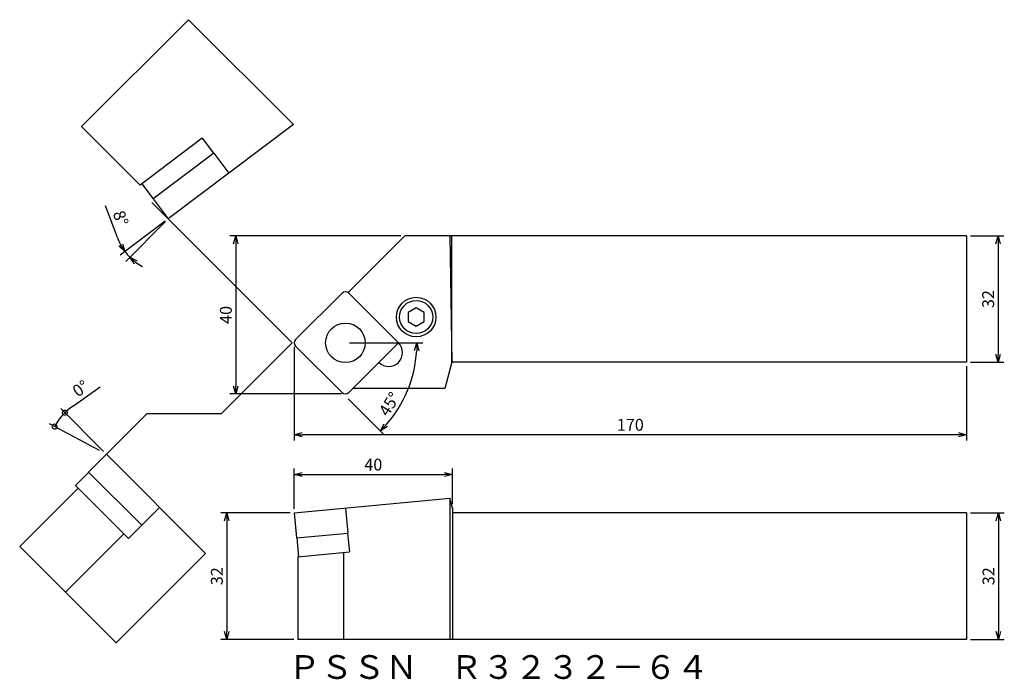
# Model space of a CAD drawing. Extents: x 328 to 577, y 27 to 194.
import ezdxf

# ---------------------------------------------------------------- set-up
doc = ezdxf.new("R2010")
doc.units = 0
doc.header["$LTSCALE"] = 5
doc.header["$MEASUREMENT"] = 0
doc.layers.get('0').update_dxf_attribs({"linetype": 'CONTINUOUS'})
doc.layers.get('DEFPOINTS').update_dxf_attribs({"linetype": 'CONTINUOUS'})
doc.layers.add('外形', color=3, linetype='CONTINUOUS')
doc.layers.add('寸法', color=1, linetype='CONTINUOUS')
doc.styles.get("Standard").update_dxf_attribs({"font": 'MONOTXT', "bigfont": 'BIGFONT'})
doc.dimstyles.get("Standard").update_dxf_attribs({"dimtxt": 3, "dimasz": 2, "dimexe": 1.5, "dimexo": 1, "dimgap": 1, "dimtad": 1, "dimdec": 3, "dimtxsty": 'STANDARD', "dimblk1": 'OPEN30', "dimblk2": 'OPEN30', "dimsah": 1, "dimcen": -1, "dimclrd": 1, "dimclre": 1, "dimclrt": 3, "dimazin": 3, "dimtfac": 1, "dimtmove": 0, "dimatfit": 3, "dimtolj": 1})

# ---------------------------------------------------------------- blocks, each defined once
blk = doc.blocks.new('_OPEN30')
at = {"color": 0, "linetype": 'BYBLOCK'}
for p, q in [((-1, 0.267949), (0, 0)), ((0, 0), (-1, -0.267949)), ((0, 0), (-1, 0))]:
    blk.add_line(p, q, dxfattribs=at)
blk = doc.blocks.new('*D25')
at = {"color": 1, "linetype": 'BYBLOCK'}
for p, q in [((352.930395, 138.650912), (349.956783, 146.720462)), ((365.000001, 142.791016), (353.64809, 134.236738)), ((365.091529, 142.685724), (355.04062, 132.634815))]:
    blk.add_line(p, q, dxfattribs=at)
for start, end in [(200.228734, 217), (200.2737, 208.63685), (217, 225), (233.36315, 241.7263)]:
    blk.add_arc((365.798636, 143.392831), 13.714133, start, end, dxfattribs=at)
at = {"layer": 'DEFPOINTS', "color": 0, "linetype": 'BYBLOCK'}
for p in [(403.560636, 181.154831), (408.448594, 175.531879), (365.798636, 143.392831), (365.798636, 143.392831), (355.660609, 134.157149)]:
    blk.add_point(p, dxfattribs=at)
at = {"color": 1, "linetype": 'BYBLOCK', "xscale": 2, "yscale": 2, "zscale": 2}
for p, rotation in [((354.846043, 135.13946), 302.818425), ((356.10128, 133.695475), 139.181575)]:
    blk.add_blockref('_OPEN30', p, dxfattribs=dict(at, rotation=rotation))
at = {"color": 3, "linetype": 'BYBLOCK', "insert": (353.789388, 143.550109), "char_height": 3, "attachment_point": 5, "rotation": 290.22873886}
blk.add_mtext('\\A1;8°', dxfattribs=at)
blk = doc.blocks.new('*D26')
at = {"color": 1, "linetype": 'BYBLOCK'}
for p, q in [((411.597571, 112.028925), (430.202321, 112.028925)), ((411.304677, 97.88679), (420.525194, 88.666274))]:
    blk.add_line(p, q, dxfattribs=at)
blk.add_arc((397.162542, 112.028925), 31.539779, 318.633848, 356.366152, dxfattribs=at)
at = {"layer": 'DEFPOINTS', "color": 0, "linetype": 'BYBLOCK'}
for p in [(385.664528, 112.028925), (397.162542, 112.028925), (410.597571, 112.028925), (427.627629, 103.86583), (410.597571, 98.593896)]:
    blk.add_point(p, dxfattribs=at)
at = {"color": 1, "linetype": 'BYBLOCK', "xscale": 2, "yscale": 2, "zscale": 2}
for p, rotation in [((428.702321, 112.028925), 88.183076), ((419.464533, 89.726934), 226.816924)]:
    blk.add_blockref('_OPEN30', p, dxfattribs=dict(at, rotation=rotation))
at = {"color": 3, "linetype": 'BYBLOCK', "insert": (421.716231, 96.523277), "char_height": 3, "attachment_point": 5, "rotation": 57.72760136}
blk.add_mtext('\\A1;45°', dxfattribs=at)
blk = doc.blocks.new('*D27')
at = {"color": 1, "linetype": 'BYBLOCK'}
for p, q in [((424.624542, 139.090925), (381.369282, 139.090925)), ((382.869282, 137.090925), (382.869282, 101.090953)), ((409.597571, 99.090953), (381.369282, 99.090953))]:
    blk.add_line(p, q, dxfattribs=at)
at = {"layer": 'DEFPOINTS', "color": 0, "linetype": 'BYBLOCK'}
for p in [(425.624542, 139.090925), (382.869282, 99.090953), (410.597571, 99.090953)]:
    blk.add_point(p, dxfattribs=at)
at = {"color": 1, "linetype": 'BYBLOCK', "xscale": 2, "yscale": 2, "zscale": 2}
for p, rotation in [((382.869282, 139.090925), 90), ((382.869282, 99.090953), 270)]:
    blk.add_blockref('_OPEN30', p, dxfattribs=dict(at, rotation=rotation))
at = {"color": 3, "linetype": 'BYBLOCK', "insert": (380.369282, 119.090939), "char_height": 3, "attachment_point": 5, "rotation": 90}
blk.add_mtext('\\A1;40', dxfattribs=at)
blk = doc.blocks.new('*D28')
at = {"color": 1, "linetype": 'BYBLOCK'}
for p, q in [((397.659598, 111.028925), (397.659598, 87.278925)), ((567.659598, 106.090925), (567.659598, 87.278925)), ((565.659598, 88.778925), (399.659598, 88.778925))]:
    blk.add_line(p, q, dxfattribs=at)
at = {"layer": 'DEFPOINTS', "color": 0, "linetype": 'BYBLOCK'}
for p in [(397.659598, 112.028925), (567.659598, 107.090925), (397.659598, 88.778925)]:
    blk.add_point(p, dxfattribs=at)
at = {"color": 1, "linetype": 'BYBLOCK', "xscale": 2, "yscale": 2, "zscale": 2, "rotation": 180}
blk.add_blockref('_OPEN30', (397.659598, 88.778925), dxfattribs=at)
at = {"color": 1, "linetype": 'BYBLOCK', "xscale": 2, "yscale": 2, "zscale": 2}
blk.add_blockref('_OPEN30', (567.659598, 88.778925), dxfattribs=at)
at = {"color": 3, "linetype": 'BYBLOCK', "insert": (482.659598, 91.278925), "char_height": 3, "attachment_point": 5}
blk.add_mtext('\\A1;170', dxfattribs=at)
blk = doc.blocks.new('*D21')
at = {"color": 1, "linetype": 'BYBLOCK'}
for p, q in [((396.659598, 68.971711), (379.087308, 68.971711)), ((380.587308, 66.971711), (380.587308, 38.971711)), ((397.562542, 36.971711), (379.087308, 36.971711))]:
    blk.add_line(p, q, dxfattribs=at)
at = {"layer": 'DEFPOINTS', "color": 0, "linetype": 'BYBLOCK'}
for p in [(397.659598, 68.971711), (380.587308, 36.971711), (398.562542, 36.971711)]:
    blk.add_point(p, dxfattribs=at)
at = {"color": 1, "linetype": 'BYBLOCK', "xscale": 2, "yscale": 2, "zscale": 2}
for p, rotation in [((380.587308, 68.971711), 90), ((380.587308, 36.971711), 270)]:
    blk.add_blockref('_OPEN30', p, dxfattribs=dict(at, rotation=rotation))
at = {"color": 3, "linetype": 'BYBLOCK', "insert": (378.087308, 52.971711), "char_height": 3, "attachment_point": 5, "rotation": 90}
blk.add_mtext('\\A1;32', dxfattribs=at)
blk = doc.blocks.new('*D20')
at = {"color": 1, "linetype": 'BYBLOCK'}
for p, q in [((397.659598, 70.014784), (397.659598, 80.219763)), ((437.659598, 71.194709), (437.659598, 80.219763)), ((399.659598, 78.719763), (435.659598, 78.719763))]:
    blk.add_line(p, q, dxfattribs=at)
at = {"layer": 'DEFPOINTS', "color": 0, "linetype": 'BYBLOCK'}
for p in [(437.659598, 78.719763), (437.659598, 70.194709), (397.659598, 69.014784)]:
    blk.add_point(p, dxfattribs=at)
at = {"color": 1, "linetype": 'BYBLOCK', "xscale": 2, "yscale": 2, "zscale": 2, "rotation": 180}
blk.add_blockref('_OPEN30', (397.659598, 78.719763), dxfattribs=at)
at = {"color": 1, "linetype": 'BYBLOCK', "xscale": 2, "yscale": 2, "zscale": 2}
blk.add_blockref('_OPEN30', (437.659598, 78.719763), dxfattribs=at)
at = {"color": 3, "linetype": 'BYBLOCK', "insert": (417.659598, 81.219763), "char_height": 3, "attachment_point": 5}
blk.add_mtext('\\A1;40', dxfattribs=at)
blk = doc.blocks.new('*D29')
at = {"color": 1, "linetype": 'BYBLOCK'}
for p, q in [((568.659598, 68.971711), (577.241017, 68.971711)), ((575.741017, 66.971711), (575.741017, 38.971711)), ((568.659598, 36.971711), (577.241017, 36.971711))]:
    blk.add_line(p, q, dxfattribs=at)
at = {"layer": 'DEFPOINTS', "color": 0, "linetype": 'BYBLOCK'}
for p in [(567.659598, 68.971711), (567.659598, 36.971711), (575.741017, 36.971711)]:
    blk.add_point(p, dxfattribs=at)
at = {"color": 1, "linetype": 'BYBLOCK', "xscale": 2, "yscale": 2, "zscale": 2}
for p, rotation in [((575.741017, 68.971711), 90), ((575.741017, 36.971711), 270)]:
    blk.add_blockref('_OPEN30', p, dxfattribs=dict(at, rotation=rotation))
at = {"color": 3, "linetype": 'BYBLOCK', "insert": (573.241017, 52.971711), "char_height": 3, "attachment_point": 5, "rotation": 90}
blk.add_mtext('\\A1;32', dxfattribs=at)
blk = doc.blocks.new('*D30')
at = {"color": 1, "linetype": 'BYBLOCK'}
for p, q in [((568.659598, 139.090925), (577.159598, 139.090925)), ((575.659598, 137.090925), (575.659598, 109.090925)), ((568.659598, 107.090925), (577.159598, 107.090925))]:
    blk.add_line(p, q, dxfattribs=at)
at = {"layer": 'DEFPOINTS', "color": 0, "linetype": 'BYBLOCK'}
for p in [(567.659598, 139.090925), (567.659598, 107.090925), (575.659598, 107.090925)]:
    blk.add_point(p, dxfattribs=at)
at = {"color": 1, "linetype": 'BYBLOCK', "xscale": 2, "yscale": 2, "zscale": 2}
for p, rotation in [((575.659598, 139.090925), 90), ((575.659598, 107.090925), 270)]:
    blk.add_blockref('_OPEN30', p, dxfattribs=dict(at, rotation=rotation))
at = {"color": 3, "linetype": 'BYBLOCK', "insert": (573.159598, 123.090925), "char_height": 3, "attachment_point": 5, "rotation": 90}
blk.add_mtext('\\A1;32', dxfattribs=at)
blk = doc.blocks.new('_DOTSMALL')
at = {"color": 0, "linetype": 'BYBLOCK', "const_width": 0.5}
blk.add_lwpolyline([(-0.0625, 0, 1), (0.0625, 0, 1)], format="xyb", close=True, dxfattribs=at)
blk = doc.blocks.new('*D17')
at = {"color": 1, "linetype": 'BYBLOCK'}
for p, q in [((72.694727, 548.296302), (79.709501, 553.271534)), ((80.58157, 536.886463), (69.723819, 547.744214)), ((79.524988, 537.122438), (66.865954, 543.891485))]:
    blk.add_line(p, q, dxfattribs=at)
for start, end in [(125.346193, 135), (135, 151.865661)]:
    blk.add_arc((81.288677, 536.179357), 14.855179, start, end, dxfattribs=at)
at = {"layer": 'DEFPOINTS', "color": 0, "linetype": 'BYBLOCK'}
for p in [(68.937944, 544.433794), (80.406833, 536.650897), (81.288677, 536.179357), (81.288677, 536.179357), (94.602575, 522.865458)]:
    blk.add_point(p, dxfattribs=at)
at = {"color": 1, "linetype": 'BYBLOCK', "xscale": 2.5, "yscale": 2.5, "zscale": 2.5}
for p, rotation in [((70.784479, 546.683554), 45), ((68.188721, 543.184175), 241.865661)]:
    blk.add_blockref('_DOTSMALL', p, dxfattribs=dict(at, rotation=rotation))
at = {"color": 3, "linetype": 'BYBLOCK', "insert": (74.755826, 552.823097), "char_height": 3, "attachment_point": 5, "rotation": 35.34618797}
blk.add_mtext('\\A1;0°', dxfattribs=at)
blk = doc.blocks.new('A$C67F24B59')
at = {"layer": '寸法', "linetype": 'CONTINUOUS'}
dim = blk.add_angular_dim_2l(base=(2.071991, 21.568335), line1=((27.736622, -0.000001), (14.422724, 13.313897)), line2=((14.422724, 13.313897), (13.540879, 13.785438)), text='0%%d', dimstyle='STANDARD', override={"dimscale": 1}, dxfattribs=at)
dim.commit()
dim.dimension.update_dxf_attribs({"geometry": '*D17', "text_midpoint": (7.889872, 29.957637), "insert": (-66.865953, -522.865459)})

msp = doc.modelspace()

# ---------------------------------------------------------------- linework, layer by layer
at = {"layer": '外形', "linetype": 'CONTINUOUS'}
for p, q in [((370.933219, 193.782248), (343.871219, 166.720248)), ((397.462331, 167.253136), (370.933219, 193.782248)), ((397.462331, 167.253136), (365.798636, 143.392831)), ((358.663853, 151.927614), (343.871219, 166.720248)), ((374.415704, 163.797485), (358.663853, 151.927614)), ((374.415704, 163.797485), (377.280344, 159.99598)), ((377.30031, 160.011025), (361.977111, 148.464167)), ((377.30031, 160.011025), (381.121835, 154.93969)), ((359.132437, 152.280717), (361.997077, 148.479212)), ((361.977111, 148.464167), (365.798636, 143.392831)), ((425.624542, 139.090925), (411.297571, 124.763954)), ((567.659598, 139.090925), (425.624542, 139.090925)), ((436.991086, 139.090925), (437.545258, 107.090925)), ((437.545258, 107.090925), (437.545258, 139.090925)), ((409.749043, 124.615426), (398.01107, 112.877453)), ((424.0326, 112.028925), (411.446099, 124.615426)), ((398.01107, 111.180397), (409.749043, 99.442425)), ((411.446099, 99.442425), (424.0326, 112.028925)), ((437.545258, 107.090925), (435.761512, 100.433896)), ((435.761512, 100.433896), (412.437571, 100.433896)), ((350.15581, 83.828617), (345.665682, 79.338489)), ((350.15581, 83.828617), (375.252809, 58.731618)), ((345.68336, 79.320811), (342.317531, 75.954983)), ((345.665682, 79.338489), (359.100711, 65.90346)), ((342.999854, 75.272661), (328.228393, 60.5012)), ((342.299854, 75.972661), (355.734882, 62.537632)), ((397.659598, 68.971711), (436.991086, 72.689631)), ((436.991086, 72.689631), (436.991086, 36.971711)), ((437.659598, 70.194709), (436.991086, 72.689631)), ((363.590839, 70.393588), (359.100711, 65.90346)), ((410.597571, 70.194709), (411.195158, 63.872891)), ((437.659598, 70.194709), (437.659598, 36.971711)), ((397.659598, 68.971711), (398.257186, 62.649892)), ((567.659598, 68.971711), (437.659598, 68.971711)), ((567.659598, 68.971711), (567.659598, 36.971711)), ((359.083033, 65.921138), (355.717205, 62.55531)), ((354.594882, 63.677632), (339.823422, 48.906171)), ((398.257186, 62.649892), (411.195158, 63.872891)), ((398.282075, 62.652245), (398.730031, 57.91337)), ((411.170269, 63.870538), (411.618225, 59.131663)), ((328.228393, 60.5012), (352.625392, 36.104201)), ((375.252809, 58.731618), (352.625392, 36.104201)), ((398.562542, 57.897538), (411.618225, 59.131663)), ((398.562542, 57.940611), (398.562542, 36.971711)), ((410.157571, 59.036664), (410.157571, 36.971711)), ((567.659598, 36.971711), (398.562542, 36.971711))]:
    msp.add_line(p, q, dxfattribs=at)
at = {"layer": '外形'}
for p, q in [((567.659598, 139.090925), (567.659598, 107.090925)), ((567.659598, 107.090925), (437.545258, 107.090925)), ((567.659598, 107.090925), (437.545258, 107.090925))]:
    msp.add_line(p, q, dxfattribs=at)
at = {"layer": '外形', "linetype": 'CONTINUOUS'}
msp.add_lwpolyline([(426.498715, 117.389709), (428.498715, 116.235008), (430.498715, 117.389709), (430.498715, 119.69911), (428.498715, 120.85381), (426.498715, 119.69911)], close=True, dxfattribs=at)
for centre, radius in [((428.498715, 118.544409), 5), ((428.498715, 118.544409), 4.188), ((410.597571, 112.028925), 5)]:
    msp.add_circle(centre, radius, dxfattribs=at)
for centre, radius, start, end in [((410.597571, 123.766898), 1.2, 45, 135), ((398.859598, 112.028925), 1.2, 135, 225), ((421.557726, 109.554052), 3.5, 225, 45), ((410.597571, 100.290953), 1.2, 225, 315)]:
    msp.add_arc(centre, radius, start, end, dxfattribs=at)
at = {"layer": '寸法', "linetype": 'CONTINUOUS'}
for p, q in [((397.162542, 112.028925), (361.68608, 147.505387)), ((397.162542, 112.028925), (379.285525, 94.151908)), ((360.479101, 94.151908), (350.15581, 83.828617)), ((360.479101, 94.151908), (379.285525, 94.151908))]:
    msp.add_line(p, q, dxfattribs=at)

# ---------------------------------------------------------------- block references
msp.add_blockref('A$C67F24B59', (335.733086, 70.51472), dxfattribs=at)

# ---------------------------------------------------------------- texts
at = {"layer": '外形', "color": 2, "linetype": 'CONTINUOUS'}
msp.add_text('ＰＳＳＮ\u3000Ｒ３２３２－６４', height=6, dxfattribs=at).set_placement((396.126931, 26.993712))

# ---------------------------------------------------------------- dimensions: what is measured, and where the dimension line sits
at = {"layer": '外形', "linetype": 'CONTINUOUS'}
dim = msp.add_angular_dim_2l(base=(427.627629, 103.86583), line1=((397.162542, 112.028925), (410.597571, 98.593896)), line2=((410.597571, 112.028925), (385.664528, 112.028925)), dimstyle='STANDARD', override={"dimscale": 1}, dxfattribs=at)
dim.commit()
dim.dimension.update_dxf_attribs({"geometry": '*D26', "text_midpoint": (423.830029, 95.188415), "dimtype": 162})
at = {"layer": '寸法', "linetype": 'CONTINUOUS'}
dim = msp.add_angular_dim_2l(base=(355.660609, 134.157149), line1=((408.448594, 175.531879), (365.798636, 143.392831)), line2=((403.560636, 181.154831), (365.798636, 143.392831)), dimstyle='STANDARD', override={"dimscale": 1}, dxfattribs=at)
dim.commit()
dim.dimension.update_dxf_attribs({"geometry": '*D25', "text_midpoint": (353.789388, 143.550109)})
for base, p1, p2, picture, middle in [((382.869282, 99.090953), (425.624542, 139.090925), (410.597571, 99.090953), '*D27', (380.369282, 119.090939)), ((575.659598, 107.090925), (567.659598, 139.090925), (567.659598, 107.090925), '*D30', (573.159598, 123.090925)), ((380.587308, 36.971711), (397.659598, 68.971711), (398.562542, 36.971711), '*D21', (378.087308, 52.971711)), ((575.741017, 36.971711), (567.659598, 68.971711), (567.659598, 36.971711), '*D29', (573.241017, 52.971711))]:
    dim = msp.add_linear_dim(base=base, p1=p1, p2=p2, angle=90, dimstyle='STANDARD', override={"dimscale": 1}, dxfattribs=at)
    dim.commit()
    dim.dimension.update_dxf_attribs({"geometry": picture, "text_midpoint": middle})
for base, p1, p2, picture, middle in [((397.659598, 88.778925), (567.659598, 107.090925), (397.659598, 112.028925), '*D28', (482.659598, 91.278925)), ((437.659598, 78.719763), (397.659598, 69.014784), (437.659598, 70.194709), '*D20', (417.659598, 81.219763))]:
    dim = msp.add_linear_dim(base=base, p1=p1, p2=p2, dimstyle='STANDARD', override={"dimscale": 1}, dxfattribs=at)
    dim.commit()
    dim.dimension.update_dxf_attribs({"geometry": picture, "text_midpoint": middle})

doc.saveas('drawing.dxf')
